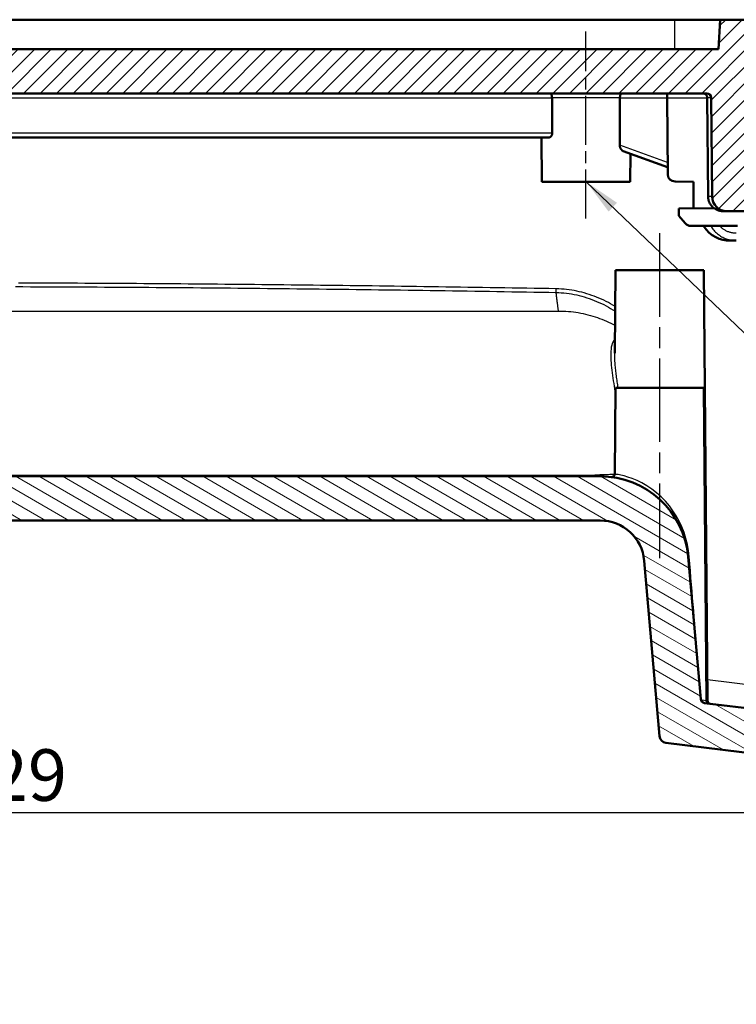
# Model space of a CAD drawing. Units: millimetres. Extents: x 1 to 593, y 1 to 419.
# Drawn here: x 295 to 343, y 224 to 291 of the extents above; entities that cross this region are included whole.
import ezdxf

# ---------------------------------------------------------------- set-up
doc = ezdxf.new("R2010")
doc.units = ezdxf.units.MM
doc.linetypes.add('CHAIN', pattern=[0.3543, 0.2362, -0.0295, 0.0591, -0.0295])
doc.linetypes.add('DASH_DOT', pattern=[0.37, 0.24, -0.06, 0.01, -0.06])
for name, color, linetype, lineweight in [('Bemaßung (ISO)', 1, 'Continuous', 25), ('Mittellinie (ISO)', 1, 'DASH_DOT', 25), ('Schraffur (ISO)', 1, 'Continuous', 18), ('Sichtbar (ISO)', 7, 'Continuous', 50), ('Sichtbar schmal (ISO)', 1, 'Continuous', 25), ('Symbol (ISO)', 1, 'Continuous', 25)]:
    doc.layers.add(name, color=color, linetype=linetype, lineweight=lineweight)
doc.styles.add('3_5', font='isocpeur.ttf')
doc.styles.add('Notiztext (DIN)', font='isocpeur.ttf', dxfattribs={"width": 1.1})
doc.dimstyles.new('Standard (DIN)', dxfattribs={"dimtxt": 3.5, "dimasz": 2.5, "dimexe": 1, "dimexo": 0, "dimgap": 0.8, "dimtad": 1, "dimdec": 6, "dimrnd": 1e-08, "dimtxsty": '3_5', "dimcen": 0.09, "dimdle": 7, "dimclrd": 256, "dimclre": 256, "dimclrt": 5, "dimadec": 6, "dimazin": 2, "dimtfac": 0.714286, "dimtmove": 0, "dimatfit": 3, "dimfxl": 1, "dimtolj": 1, "dimlwd": -1, "dimlwe": -1, "dimarcsym": 0})
doc.dimstyles.new('Standard - Methode 2a (DIN)$7', dxfattribs={"dimtxt": 2.5, "dimasz": 2.5, "dimexe": 1, "dimexo": 0, "dimgap": 0.2, "dimtad": 1, "dimtih": 1, "dimtoh": 1, "dimrnd": 1e-08, "dimtxsty": 'Notiztext (DIN)', "dimcen": 0.09, "dimdle": 10, "dimclrd": 256, "dimclre": 256, "dimclrt": 5, "dimazin": 2, "dimtfac": 1.4, "dimtmove": 0, "dimatfit": 3, "dimfxl": 1, "dimtolj": 1, "dimlwd": -1, "dimlwe": -1, "dimarcsym": 0})

# ---------------------------------------------------------------- blocks, each defined once
blk = doc.blocks.new('*D19')
at = {"layer": 'Bemaßung (ISO)'}
for p, q in [((215.418, 259.079), (215.418, 236.079)), ((360.709, 259.079), (360.709, 236.079)), ((217.918, 237.079), (358.209, 237.079))]:
    blk.add_line(p, q, dxfattribs=at)
for points in [[(217.918, 237.495), (217.918, 236.662), (215.418, 237.079)], [(358.209, 237.495), (358.209, 236.662), (360.709, 237.079)]]:
    blk.add_solid(points, dxfattribs=at)
at = {"layer": 'Defpoints', "color": 0}
for p in [(215.418, 259.079), (360.709, 259.079), (360.709, 237.079)]:
    blk.add_point(p, dxfattribs=at)
at = {"layer": 'Bemaßung (ISO)', "color": 5, "insert": (283.263, 237.879), "char_height": 3.5, "attachment_point": 7, "style": '3_5'}
blk.add_mtext('\\A1;145,29', dxfattribs=at)

msp = doc.modelspace()

# ---------------------------------------------------------------- hatches: boundary and pattern name
at = {"layer": 'Schraffur (ISO)'}
h = msp.add_hatch(dxfattribs=at)
h.set_pattern_fill('ANSI31', color=256, scale=6.35, style=0)
h.set_pattern_definition([(45, (0, 0), (-0.561266, 0.561266), [])])
edge = h.paths.add_edge_path()
edge.add_spline(control_points=[(231.4633453, 279.4014801), (231.4630159, 279.3637347), (231.4555656, 279.3263884), (231.4267122, 279.2552023), (231.4051069, 279.2222111), (231.3504664, 279.1663672), (231.3179536, 279.1440484), (231.2462029, 279.1131298), (231.207651, 279.1048256), (231.1685925, 279.1041438)], knot_values=[-0.0464820576, -0.0464820576, -0.0464820576, -0.0464820576, -0.0351580026, -0.0351580026, -0.0234386684, -0.0234386684, -0.0117193342, -0.0117193342, 0, 0, 0, 0], degree=3, periodic=0)
edge.add_line((231.1685925, 279.1041438), (220.6864712, 278.9211777))
edge.add_line((220.6864712, 278.9211777), (220.5448935, 277.9138001))
edge.add_line((220.5448935, 277.9138001), (233.5026857, 277.9138001))
edge.add_ellipse((233.5026857, 278.9138001), major_axis=(0, -1), ratio=1, start_angle=0, end_angle=89.5)
edge.add_line((234.5026476, 278.9050736), (234.5612166, 285.6164181))
edge.add_ellipse((234.8612052, 285.6138001), major_axis=(-0.2999886, 0.002618), ratio=1, start_angle=270.5, end_angle=360, ccw=False)
edge.add_line((234.8612052, 285.9138001), (341.2664185, 285.9138001))
edge.add_ellipse((341.2664185, 285.6138001), major_axis=(0, 0.3), ratio=1, start_angle=270.5, end_angle=360, ccw=False)
edge.add_line((341.566407, 285.6164181), (341.6249761, 278.9050736))
edge.add_ellipse((342.624938, 278.9138001), major_axis=(-0.9999619, -0.0087265), ratio=1, start_angle=0, end_angle=89.5)
edge.add_line((342.624938, 277.9138001), (355.5827302, 277.9138001))
edge.add_line((355.5827302, 277.9138001), (355.4411525, 278.9211777))
edge.add_line((355.4411525, 278.9211777), (344.9590312, 279.1041438))
edge.add_spline(control_points=[(344.9590312, 279.1041438), (344.9212901, 279.1048026), (344.8840102, 279.1125785), (344.8130786, 279.1420521), (344.7802771, 279.1639444), (344.7249122, 279.2190701), (344.702878, 279.2517765), (344.6725867, 279.3237943), (344.6646192, 279.3624172), (344.6642783, 279.4014801)], knot_values=[-0.0464820576, -0.0464820576, -0.0464820576, -0.0464820576, -0.0351580026, -0.0351580026, -0.0234386684, -0.0234386684, -0.0117193342, -0.0117193342, 0, 0, 0, 0], degree=3, periodic=0)
edge.add_line((344.6642783, 279.4014801), (344.5638118, 290.9138001))
edge.add_line((344.5638118, 290.9138001), (342.1686274, 290.9138001))
edge.add_line((342.1686274, 290.9138001), (342.0638118, 288.9138001))
edge.add_line((342.0638118, 288.9138001), (234.0638118, 288.9138001))
edge.add_line((234.0638118, 288.9138001), (233.9589963, 290.9138001))
edge.add_line((233.9589963, 290.9138001), (231.5638118, 290.9138001))
edge.add_line((231.5638118, 290.9138001), (231.4633453, 279.4014801))
h = msp.add_hatch(dxfattribs=at)
h.set_pattern_fill('ANSI31', color=256, scale=6.35, angle=105, style=0)
h.set_pattern_definition([(150, (0, 0), (-0.396875, -0.6874077), [])])
edge = h.paths.add_edge_path()
edge.add_line((354.8833941, 240.2848968), (357.8155184, 256.9138001))
edge.add_line((357.8155184, 256.9138001), (357.8150411, 256.9240916))
edge.add_spline(control_points=[(357.8150411, 256.9240916), (357.7687873, 257.9210259), (357.7159608, 258.9176171), (357.6565659, 259.9138001)], knot_values=[-2.1076726043, -2.1076726043, -2.1076726043, -2.1076726043, -1.8082705094, -1.8082705094, -1.8082705094, -1.8082705094], degree=3, periodic=0)
edge.add_line((357.6565659, 259.9138001), (357.6565443, 259.9138001))
edge.add_line((357.6565443, 259.9138001), (355.6638118, 259.9138001))
edge.add_line((355.6638118, 259.9138001), (355.6009225, 258.7138001))
edge.add_line((355.6009225, 258.7138001), (355.0866271, 258.7138001))
edge.add_line((355.0866271, 258.7138001), (352.3903715, 243.4225748))
edge.add_spline(control_points=[(352.3903715, 243.4225748), (352.3839318, 243.3860532), (352.3707755, 243.3510403), (352.3323667, 243.2875898), (352.3074451, 243.2596988), (352.2471322, 243.2132113), (352.2118296, 243.1956346), (352.1364741, 243.1750027), (352.0971417, 243.1721447), (352.0583684, 243.1769054)], knot_values=[-0.0456896825, -0.0456896825, -0.0456896825, -0.0456896825, -0.0345641755, -0.0345641755, -0.0234386684, -0.0234386684, -0.0117193342, -0.0117193342, 0, 0, 0, 0], degree=3, periodic=0)
edge.add_line((352.0583684, 243.1769054), (341.1101683, 244.5211754))
edge.add_ellipse((341.1467291, 244.8189392), major_axis=(-0.0365608, -0.2977638), ratio=1, start_angle=282, end_angle=360, ccw=False)
edge.add_line((340.8478707, 244.7927925), (340.0041351, 254.4367346))
edge.add_ellipse((334.0269669, 253.9138001), major_axis=(5.9771682, 0.5229345), ratio=1, start_angle=0, end_angle=85)
edge.add_line((334.0269669, 259.9138001), (221.6638118, 259.9138001))
edge.add_line((221.6638118, 259.9138001), (221.6009225, 258.7138001))
edge.add_line((221.6009225, 258.7138001), (220.5267012, 258.7138001))
edge.add_line((220.5267012, 258.7138001), (220.4638118, 259.9138001))
edge.add_line((220.4638118, 259.9138001), (218.4710794, 259.9138001))
edge.add_line((218.4710794, 259.9138001), (218.4710577, 259.9138001))
edge.add_ellipse((445.0686569, 246.4035062), major_axis=(-226.5975992, 13.5102939), ratio=1, start_angle=0, end_angle=0.75568021)
edge.add_ellipse((445.0687608, 246.4035014), major_axis=(-226.7561783, 10.5205902), ratio=1, start_angle=0, end_angle=0.002600393)
edge.add_line((218.3121053, 256.9138001), (334.0269669, 256.9138001))
edge.add_ellipse((334.0269669, 253.9138001), major_axis=(0, 3), ratio=1, start_angle=275, end_angle=360, ccw=False)
edge.add_line((337.015551, 254.1752674), (338.0569031, 242.2725581))
edge.add_ellipse((338.5550004, 242.316136), major_axis=(-0.4980973, -0.0435779), ratio=1, start_angle=0, end_angle=78)
edge.add_line((338.4940658, 241.8198629), (354.3300555, 239.8754478))
edge.add_spline(control_points=[(354.3300555, 239.8754478), (354.3914032, 239.8679153), (354.4536191, 239.871823), (354.5734652, 239.902122), (354.6300629, 239.9282522), (354.7335463, 240.0017287), (354.7787632, 240.0494305), (354.8483669, 240.1594815), (354.8720883, 240.2207785), (354.8833941, 240.2848968)], knot_values=[-0.0761494708, -0.0761494708, -0.0761494708, -0.0761494708, -0.0576069591, -0.0576069591, -0.0390644473, -0.0390644473, -0.0195322237, -0.0195322237, 0, 0, 0, 0], degree=3, periodic=0)

# ---------------------------------------------------------------- linework, layer by layer
at = {"layer": 'Mittellinie (ISO)', "linetype": 'CHAIN', "ltscale": 14.115143}
msp.add_line((333.0638118, 277.4138001), (333.0638118, 290.1164181), dxfattribs=at)
at = {"layer": 'Mittellinie (ISO)', "linetype": 'CHAIN', "ltscale": 23.990969}
msp.add_line((338.0638118, 276.4138001), (338.0638118, 254.3556639), dxfattribs=at)
at = {"layer": 'Sichtbar (ISO)'}
for p, q in [((237.0638118, 290.9138001), (339.0638118, 290.9138001)), ((339.0638118, 290.9138001), (342.1686274, 290.9138001)), ((342.1686274, 290.9138001), (342.0638118, 288.9138001)), ((344.5638118, 290.9138001), (342.1686274, 290.9138001)), ((342.0638118, 288.9138001), (234.0638118, 288.9138001)), ((234.8612052, 285.9138001), (341.2664185, 285.9138001)), ((330.7591529, 285.6164183), (330.7687612, 283.2111819)), ((338.5664077, 285.6164183), (338.5638137, 285.9138001)), ((338.566407, 285.6164181), (338.6117522, 280.4203826)), ((341.2891826, 285.6164181), (341.3477794, 278.9050736)), ((341.566407, 285.6164181), (341.6249761, 278.9050736)), ((245.5832095, 282.9138001), (330.5444141, 282.9138001)), ((330.0638118, 279.9138001), (330.0376312, 282.9138001)), ((335.5790305, 281.9983354), (338.6076013, 280.8960258)), ((336.0638118, 279.9138001), (336.0804107, 281.8158479)), ((330.0638118, 279.9138001), (336.0638118, 279.9138001)), ((339.1073699, 279.924765), (340.3638118, 279.9138001)), ((340.3638118, 278.1138001), (340.3638118, 279.9138001)), ((341.7546833, 278.1259381), (339.363888, 278.1050739)), ((339.363888, 278.1050739), (339.3682211, 277.6085454)), ((339.3682211, 277.6085454), (339.8013132, 277.0924063)), ((342.3707482, 277.9138001), (342.624938, 277.9138001)), ((342.624938, 277.9138001), (355.5827302, 277.9138001)), ((340.1843354, 276.9138001), (343.356705, 276.9138001)), ((342.8475451, 275.9138001), (343.2661066, 275.9138001)), ((335.0638118, 273.9138001), (335.0145565, 268.269697)), ((335.0638118, 273.9138001), (341.0638118, 273.9138001)), ((341.0638118, 273.9138001), (341.3190122, 244.6707332)), ((335.0638118, 265.9138001), (335.0127445, 260.0620582)), ((335.0638118, 265.9138001), (341.0638118, 265.9138001)), ((341.0638118, 265.9138001), (341.2491224, 244.6793146)), ((334.0269669, 259.9138001), (221.6638118, 259.9138001)), ((218.3121053, 256.9138001), (334.0269669, 256.9138001)), ((337.015551, 254.1752674), (338.0569031, 242.2725581)), ((340.8478707, 244.7927925), (340.0041351, 254.4367346)), ((352.0583684, 243.1769054), (341.1101683, 244.5211754)), ((338.4940658, 241.8198629), (354.3300555, 239.8754478))]:
    msp.add_line(p, q, dxfattribs=at)
at = {"layer": 'Sichtbar (ISO)', "flags": 128}
for points in [[(330.62602, 285.9138001), (330.6341596, 285.9132089), (330.6422945, 285.9114374), (330.6503959, 285.90849), (330.6584449, 285.9043719), (330.6664033, 285.8990939), (330.6742425, 285.8926661), (330.6819387, 285.8850981), (330.6894537, 285.8764078), (330.6967588, 285.8666278), (330.7038112, 285.855781), (330.7105918, 285.8438875), (330.7170673, 285.83097), (330.723209, 285.8170493), (330.7289835, 285.802172), (330.7343383, 285.786434), (330.739245, 285.7698823), (330.7436796, 285.7525618), (330.7476087, 285.7345159), (330.7510133, 285.7157947), (330.7538505, 285.6965686), (330.7560916, 285.6769522), (330.757732, 285.6570114), (330.7587572, 285.6368114), (330.7591529, 285.6164183)], [(335.3556009, 282.3962922), (335.3561397, 282.5301041), (335.3566738, 282.6639475), (335.3572078, 282.7978219), (335.3577467, 282.9317279), (335.3582807, 283.0656649), (335.3588195, 283.1996335), (335.3593536, 283.3336331), (335.3598924, 283.4676643), (335.3604265, 283.6017264), (335.3609653, 283.7358202), (335.3614994, 283.869945), (335.3620334, 284.0041013), (335.3625722, 284.1382892), (335.3631063, 284.2725082), (335.3636451, 284.4067581), (335.3641792, 284.5410396), (335.364718, 284.6753521), (335.3652521, 284.8096962), (335.3657909, 284.9440719), (335.366325, 285.0784786), (335.366859, 285.2129163), (335.3673978, 285.3473856), (335.3679319, 285.4818864), (335.3684707, 285.6164183)], [(335.5016037, 285.9138001), (335.493464, 285.9132089), (335.4853292, 285.9114374), (335.4772277, 285.90849), (335.4691787, 285.9043719), (335.4612203, 285.8990939), (335.4533811, 285.8926661), (335.445685, 285.8850981), (335.43817, 285.8764078), (335.4308649, 285.8666278), (335.4238124, 285.855781), (335.4170318, 285.8438875), (335.4105564, 285.83097), (335.4044147, 285.8170493), (335.3986402, 285.802172), (335.3932853, 285.786434), (335.3883787, 285.7698823), (335.3839441, 285.7525618), (335.3800149, 285.7345159), (335.3766103, 285.7157947), (335.3737731, 285.6965686), (335.371532, 285.6769522), (335.3698917, 285.6570114), (335.3688665, 285.6368114), (335.3684707, 285.6164183)], [(340.9890504, 285.9138001), (341.0079284, 285.913101), (341.0274454, 285.9110613), (341.0471769, 285.907767), (341.0666843, 285.903305), (341.0855289, 285.8977605), (341.1032863, 285.8912213), (341.1204477, 285.8834143), (341.1377092, 285.8741124), (341.1546941, 285.8635618), (341.1710401, 285.852008), (341.1863752, 285.8396973), (341.200337, 285.8268757), (341.2132211, 285.8131506), (341.2256284, 285.7979973), (341.2373109, 285.7817812), (341.2480302, 285.7648696), (341.2575336, 285.7476313), (341.2655778, 285.7304348), (341.2722679, 285.7128639), (341.2779804, 285.6941487), (341.28262, 285.6747116), (341.2860961, 285.6549872), (341.2883134, 285.6354113), (341.2891813, 285.6164183)], [(330.5444141, 282.9138), (330.5563016, 282.9143424), (330.5684991, 282.9159744), (330.5809303, 282.9187055), (330.593514, 282.9225434), (330.6061788, 282.9274972), (330.6188484, 282.9335751), (330.6314416, 282.9407848), (330.6438871, 282.9491051), (330.6560989, 282.9584785), (330.6680055, 282.9688455), (330.6795259, 282.9801466), (330.6905838, 282.992322), (330.701098, 283.0053128), (330.711083, 283.0192001), (330.7207485, 283.0343933), (330.7299419, 283.0508234), (330.7384964, 283.0683805), (330.7462402, 283.0869533), (330.752997, 283.1064321), (330.7586237, 283.126681), (330.7630535, 283.1474949), (330.766253, 283.1686594), (330.7681652, 283.1899603), (330.7687612, 283.2111819)], [(335.3556009, 282.3962922), (335.3562112, 282.3728217), (335.358171, 282.3491831), (335.3613945, 282.3255499), (335.3658004, 282.3020966), (335.3713079, 282.2789969), (335.377831, 282.256424), (335.3852506, 282.2345312), (335.3934188, 282.2134455), (335.4021831, 282.1932925), (335.4113956, 282.1741988), (335.4209085, 282.1562864), (335.4308935, 282.1391161), (335.4415031, 282.1224011), (335.4526611, 282.1062548), (335.4643007, 282.0907922), (335.4763551, 282.0761277), (335.4887577, 282.0623751), (335.5014368, 282.0496465), (335.5143114, 282.0380212), (335.5273147, 282.0275529), (335.540361, 282.0182957), (335.5533834, 282.0103045), (335.5662962, 282.0036329), (335.5790325, 281.9983353)], [(341.7329498, 278.1264283), (341.7033525, 278.1500365), (341.6751714, 278.1742825), (341.6486497, 278.1990065), (341.623611, 278.2244505), (341.5990348, 278.2516123), (341.5749975, 278.2803418), (341.5516563, 278.3104028), (341.5291687, 278.3415605), (341.5076871, 278.3735801), (341.4873786, 278.4062256), (341.468391, 278.4392621), (341.4508863, 278.4724535), (341.4350219, 278.5055663), (341.4209314, 278.5384168), (341.4081331, 278.57224), (341.3964029, 278.6074366), (341.385798, 278.6437263), (341.3763805, 278.6808337), (341.368198, 278.71848), (341.3613077, 278.7563874), (341.3557668, 278.7942781), (341.3516279, 278.8318755), (341.3489528, 278.8688995), (341.3477893, 278.9050736)], [(342.3707481, 277.9138006), (342.3444458, 277.9142238), (342.3176046, 277.9154791), (342.290339, 277.917545), (342.262754, 277.9204001), (342.2349687, 277.9240216), (342.207088, 277.9283871), (342.1792217, 277.9334761), (342.1514793, 277.9392661), (342.1239753, 277.9457344), (342.0968147, 277.9528607), (342.0701118, 277.9606225), (342.0439716, 277.9689969), (342.0185085, 277.9779626), (341.9938322, 277.9874994), (341.9696994, 277.9977001), (341.9453521, 278.0088152), (341.9208713, 278.0208136), (341.8963571, 278.0336536), (341.8719192, 278.0472924), (341.8476673, 278.0616845), (341.823711, 278.0767883), (341.8001552, 278.0925609), (341.7771097, 278.1089593), (341.754684, 278.1259383)], [(342.8475471, 275.9138001), (342.5987764, 275.9279336), (342.3512741, 275.9706785), (342.1069713, 276.0427453), (341.8676134, 276.1457254), (341.6358753, 276.2814857), (341.4154382, 276.4527918), (341.211247, 276.6627957), (341.0311552, 276.9138004)]]:
    msp.add_lwpolyline(points, dxfattribs=at)
at = {"layer": 'Sichtbar (ISO)'}
for centre, radius, start, end in [((341.2664185, 285.6138001), 0.3, 0.5, 90), ((339.1117331, 280.4247459), 0.5, 180.5, 269.5), ((342.624938, 278.9138001), 1, 180.5, 270), ((340.1843354, 277.4138001), 0.5, 220, 270), ((334.8127521, 260.0638035), 0.2, 262.718776474, 359.5), ((334.0269669, 253.9138001), 6, 5, 90), ((334.0269669, 253.9138001), 3, 5, 90), ((341.1467291, 244.8189392), 0.3, 185, 263), ((341.4491148, 244.6810599), 0.2, 180.5, 263), ((341.5190046, 244.6724786), 0.2, 180.5, 263), ((338.5550004, 242.316136), 0.5, 185, 263)]:
    msp.add_arc(centre, radius, start, end, dxfattribs=at)
at = {"layer": 'Sichtbar schmal (ISO)'}
for p, q in [((339.0638118, 290.9138001), (339.0638118, 288.9138001)), ((245.3684694, 285.6164181), (330.7591542, 285.6164181)), ((335.3684694, 285.6164181), (330.7591542, 285.6164181)), ((335.3684694, 285.6164181), (338.566407, 285.6164181)), ((338.566407, 285.6164181), (341.2891826, 285.6164181)), ((341.566407, 285.6164181), (341.2891826, 285.6164181)), ((330.7687588, 283.2111822), (245.3588648, 283.2111822)), ((338.6048292, 281.2136701), (335.3556017, 282.3962922)), ((341.6249761, 278.9050736), (341.3477794, 278.9050736)), ((241.0880991, 271.1307456), (331.1997266, 271.134292)), ((291.2260846, 259.9795981), (333.6758156, 259.9795981)), ((334.0269669, 259.9138001), (333.6758156, 259.9795981)), ((341.3063283, 246.1242999), (346.298451, 245.5064286)), ((341.2490745, 244.6793212), (340.953116, 244.7179402)), ((341.3189168, 244.6707477), (341.2491079, 244.6798409))]:
    msp.add_line(p, q, dxfattribs=at)
at = {"layer": 'Sichtbar schmal (ISO)', "flags": 128}
for points in [[(342.8475471, 275.9138001), (342.7642532, 275.9153403), (342.6809021, 275.9199907), (342.5975891, 275.9277953), (342.5144001, 275.9387983), (342.4314209, 275.953045), (342.3487468, 275.9705783), (342.2664686, 275.9914435), (342.1846719, 276.0156848), (342.1034523, 276.0433473), (342.0228954, 276.074474), (341.9430919, 276.1091091), (341.8641325, 276.1472978), (341.7861124, 276.1890854), (341.7091127, 276.2345137), (341.6332193, 276.2836374), (341.5584703, 276.3366593), (341.4850803, 276.3937177), (341.4133115, 276.4549042), (341.343431, 276.5203084), (341.2757011, 276.5900232), (341.2103887, 276.6641368), (341.1477609, 276.742741), (341.08808, 276.8259265), (341.0316415, 276.9137718)], [(341.5337463, 276.9138004), (341.5791317, 276.8390097), (341.6277833, 276.7662288), (341.6795536, 276.6956677), (341.7342325, 276.6275777), (341.7916675, 276.5621139), (341.8518301, 276.4993049), (341.9146772, 276.4391734), (341.9801899, 276.3817491), (342.0482774, 276.327119), (342.1186967, 276.2755288), (342.1912952, 276.227069), (342.2659154, 276.1818196), (342.3424192, 276.1398567), (342.4206539, 276.1012603), (342.5004764, 276.0661067), (342.581739, 276.0344745), (342.6643081, 276.0064401), (342.7481742, 275.9820463), (342.8331514, 275.9613217), (342.9189964, 275.9442963), (343.0054613, 275.9309997), (343.0922981, 275.9214653), (343.1792636, 275.9157218), (343.2661052, 275.9138001)], [(343.2661052, 276.4094366), (343.2135196, 276.410376), (343.160853, 276.4131869), (343.1082006, 276.4178576), (343.0556627, 276.4243747), (343.0033298, 276.4327265), (342.9513116, 276.442901), (342.899694, 276.4548863), (342.8485771, 276.4686693), (342.7980657, 276.4842392), (342.7481885, 276.5015854), (342.6989503, 276.5206887), (342.6504083, 276.5415181), (342.6026197, 276.5640427), (342.5556417, 276.5882315), (342.5095363, 276.6140534), (342.464356, 276.6414775), (342.420158, 276.670474), (342.377009, 276.7010118), (342.3349615, 276.73306), (342.2940822, 276.7665674), (342.2544904, 276.8014194), (342.2161956, 276.8375947), (342.1792121, 276.8750824), (342.1435543, 276.9138731)], [(294.3507917, 272.7898349), (294.8535075, 272.7883328), (295.356222, 272.7867116), (295.8589341, 272.7849723), (296.361645, 272.7831127), (296.8643536, 272.7811338), (297.3670598, 272.7790357), (297.8697641, 272.7768184), (298.3724661, 272.7744807), (298.8751658, 272.7720226), (299.3778618, 272.7694477), (299.8805554, 272.766756), (300.3832467, 272.7639486), (300.8859344, 272.7610256), (301.3886185, 272.7579869), (301.8913003, 272.754835), (302.3939772, 272.7515687), (302.8966518, 272.7481879), (303.3993228, 272.7446963), (303.9019902, 272.7410914), (304.4046529, 272.7373745), (304.9073132, 272.7335466), (305.4099687, 272.729608), (305.9126206, 272.7255584), (306.4152678, 272.7214004), (306.9179113, 272.7171327), (307.4205514, 272.7127565), (307.9231854, 272.7082719), (308.4258171, 272.7036799), (308.9284416, 272.6989807), (309.4310637, 272.6941754), (309.9336787, 272.689264), (310.4362913, 272.6842464), (310.9388991, 272.679124), (311.4414998, 272.6738979), (311.9440957, 272.668568), (312.4466892, 272.6631345), (312.9492755, 272.6575972), (313.4518548, 272.6519586), (313.9544316, 272.6462187), (314.4570013, 272.6403762), (314.9595662, 272.6344337), (315.4621239, 272.6283909), (315.9646769, 272.6222493), (316.4672251, 272.6160075), (316.9697662, 272.6096667), (317.4723001, 272.6032294), (317.9748292, 272.5966932), (318.4773512, 272.5900604), (318.9798685, 272.583331), (319.4823761, 272.5765075), (319.9848767, 272.5695898), (320.4873701, 272.5625791), (320.9898563, 272.5554766), (321.4923354, 272.5482823), (321.9948049, 272.5409974), (322.4972673, 272.5336231), (322.9997201, 272.5261606), (323.5021658, 272.5186111), (324.004602, 272.5109734), (324.5070286, 272.503251), (325.0094457, 272.4954416), (325.5118557, 272.4875499), (326.0142561, 272.4795736), (326.5166445, 272.4715151), (327.0190259, 272.4633755), (327.5213976, 272.4551536), (328.0237575, 272.4468531), (328.5261102, 272.4384727), (329.0284486, 272.4300148), (329.5307775, 272.4214794), (330.0330968, 272.4128677), (330.5354066, 272.4041809), (331.0377069, 272.395419)], [(331.0484548, 272.6440479), (330.5488773, 272.6526202), (330.0492855, 272.6611198), (329.5496841, 272.6695456), (329.0500732, 272.6778962), (328.5504528, 272.6861729), (328.0508228, 272.6943721), (327.5511809, 272.702495), (327.0515295, 272.7105416), (326.5518685, 272.7185084), (326.052198, 272.7263953), (325.5525179, 272.7342023), (325.0528307, 272.7419294), (324.5531316, 272.7495731), (324.0534254, 272.7571346), (323.5537096, 272.7646126), (323.0539842, 272.7720059), (322.5542517, 272.7793147), (322.0545097, 272.7865364), (321.5547605, 272.793671), (321.0550042, 272.8007187), (320.5552383, 272.8076769), (320.0554653, 272.8145458), (319.5556851, 272.821324), (319.0558978, 272.8280117), (318.5561033, 272.8346075), (318.0563016, 272.8411092), (317.5564929, 272.8475167), (317.0566793, 272.85383), (316.5568586, 272.860048), (316.0570331, 272.8661694), (315.5572005, 272.8721942), (315.0573631, 272.8781225), (314.5575209, 272.8839542), (314.0576716, 272.889687), (313.5578175, 272.895322), (313.0579587, 272.9008569), (312.5580926, 272.906294), (312.0582243, 272.9116298), (311.5583487, 272.9168667), (311.0584684, 272.922001), (310.5585833, 272.9270352), (310.0586935, 272.9319669), (309.5587988, 272.9367961), (309.0588995, 272.9415216), (308.5589953, 272.9461445), (308.0590852, 272.9506637), (307.5591727, 272.955078), (307.0592554, 272.9593863), (306.5593334, 272.9635908), (306.0594078, 272.967688), (305.5594774, 272.9716791), (305.0595446, 272.975563), (304.5596059, 272.9793395), (304.0596648, 272.9830076), (303.5597201, 272.9865672), (303.0597706, 272.9900183), (302.5598188, 272.9933597), (302.0598622, 272.9965903), (301.5599032, 272.9997112), (301.0599406, 273.00272), (300.5599757, 273.005618), (300.060006, 273.0084027), (299.560035, 273.0110754), (299.0600594, 273.013636), (298.5600825, 273.016081), (298.0601026, 273.0184104), (297.5601204, 273.0206241), (297.0601358, 273.0227198), (296.5601488, 273.024701), (296.06016, 273.0265655), (295.5601694, 273.0283131), (295.060177, 273.029945), (294.5601829, 273.0314626)], [(331.1997219, 271.1343266), (331.1954303, 271.1677231), (331.1909195, 271.2028219), (331.1861892, 271.2396146), (331.1812444, 271.278099), (331.1760803, 271.3182665), (331.1707016, 271.3601138), (331.165113, 271.4036335), (331.1593051, 271.448821), (331.1532827, 271.4956774), (331.1470457, 271.5442206), (331.1405941, 271.5944435), (331.1339279, 271.6463377), (331.1270471, 271.699896), (331.1199565, 271.7551078), (331.1126514, 271.8119659), (331.1051412, 271.8704607), (331.0974165, 271.9305851), (331.0894867, 271.9923283), (331.081347, 272.0556845), (331.0730024, 272.1206428), (331.0644527, 272.187195), (331.0557027, 272.2553338), (331.046743, 272.3250486), (331.0375877, 272.3963334)], [(331.0377069, 272.395419), (331.2138458, 272.3897625), (331.3897796, 272.3795427), (331.5654178, 272.364818), (331.7406745, 272.3456515), (331.9154783, 272.3221017), (332.0897384, 272.2942294), (332.2633691, 272.2620966), (332.4362989, 272.2257628), (332.6084323, 272.1852888), (332.7796979, 272.1407343), (332.9500051, 272.0921625), (333.1192775, 272.0396318), (333.2874246, 271.983204), (333.4543653, 271.922939), (333.6200233, 271.8588974), (333.7843128, 271.79114), (333.9471479, 271.7197277), (334.1084476, 271.64472), (334.2681308, 271.5661789), (334.4261165, 271.4841653), (334.5823141, 271.3987388), (334.7366519, 271.30996), (334.8890348, 271.2178887), (335.0393911, 271.1225881)], [(335.0420757, 271.4397301), (334.8907037, 271.5303816), (334.7374673, 271.6179074), (334.5824523, 271.7022528), (334.4257255, 271.7833652), (334.2673679, 271.8611909), (334.107451, 271.9356753), (333.9460512, 272.0067658), (333.7832447, 272.0744075), (333.6191078, 272.138548), (333.4537168, 272.199135), (333.2871385, 272.2561122), (333.1194587, 272.3094274), (332.950749, 272.3590268), (332.7810808, 272.4048556), (332.6105352, 272.4468626), (332.4391838, 272.4849929), (332.2671028, 272.519194), (332.0943685, 272.54941), (331.9210573, 272.5755896), (331.7472406, 272.5976767), (331.5729995, 272.6156212), (331.3984056, 272.6293661), (331.2235303, 272.6388599), (331.0484548, 272.6440479)], [(331.1997266, 271.134292), (331.3679166, 271.1329068), (331.5362878, 271.1279012), (331.7047115, 271.1193027), (331.873035, 271.1071385), (332.0411249, 271.0914363), (332.208838, 271.0722221), (332.3760314, 271.0495247), (332.5425621, 271.0233702), (332.7082868, 270.9937872), (332.8730674, 270.960802), (333.0367656, 270.924442), (333.1992336, 270.8847345), (333.360333, 270.8417071), (333.5199876, 270.7953991), (333.6782642, 270.7458724), (333.8351007, 270.6931771), (333.990459, 270.6373657), (334.1442771, 270.5784859), (334.2965026, 270.5165853), (334.4470878, 270.4517187), (334.5959755, 270.3839315), (334.7431131, 270.3132762), (334.8884531, 270.2398004), (335.0319429, 270.1635565)], [(335.0227161, 269.2046966), (334.9535366, 269.1241421), (334.8959537, 269.0299667), (334.8490949, 268.9235438), (334.8120876, 268.8062467), (334.7840543, 268.6794533), (334.7641225, 268.5445346), (334.7513624, 268.4028782), (334.7447153, 268.2555808), (334.7435422, 268.1031741), (334.7472759, 267.9461397), (334.7553487, 267.7849592), (334.7671934, 267.6201166), (334.7822423, 267.4520935), (334.7999235, 267.2813691), (334.8197361, 267.1083869), (334.8414608, 266.9333471), (334.8649068, 266.7563881), (334.8898645, 266.5776552), (334.9161287, 266.3972916), (334.9435039, 266.2154402), (334.9717756, 266.0322441), (335.000753, 265.8478488), (335.0302215, 265.6623949), (335.0599809, 265.4760255)], [(335.2468725, 265.9138407), (335.2316042, 266.0182585), (335.2165599, 266.1223306), (335.2017684, 266.2260403), (335.1872726, 266.3293613), (335.1730915, 266.4322747), (335.1592632, 266.5347566), (335.1458164, 266.636783), (335.1327892, 266.7383374), (335.1202055, 266.8393911), (335.1080986, 266.9399275), (335.0965066, 267.0399202), (335.0854488, 267.1393503), (335.0749679, 267.2381939), (335.0650926, 267.3364295), (335.0558372, 267.4340333), (335.0472541, 267.5309361), (335.0394435, 267.6270522), (335.0324913, 267.7222933), (335.0264974, 267.8165735), (335.0215526, 267.9098071), (335.0177427, 268.0019034), (335.0151725, 268.0927791), (335.0139232, 268.1823434), (335.0140949, 268.270513)], [(340.0737091, 254.4524206), (340.0249858, 254.8754682), (339.9494167, 255.2927889), (339.8480173, 255.7012214), (339.7212692, 256.0997309), (339.5696207, 256.4873756), (339.3935247, 256.8632139), (339.1934343, 257.2263016), (338.9697118, 257.5756945), (338.7219615, 257.9099907), (338.4519859, 258.2268776), (338.1622453, 258.5239328), (337.8551908, 258.7987389), (337.5332923, 259.0488757), (337.1995731, 259.2713918), (336.8614717, 259.4636501), (336.5283342, 259.625801), (336.2095113, 259.7581305), (335.9143444, 259.860927), (335.6519027, 259.9361552), (335.428557, 259.9893178), (335.2492948, 260.0247015), (335.1189895, 260.0465454), (335.0396581, 260.058421), (335.0127454, 260.0620593)], [(340.8708091, 244.8084821), (340.8449455, 245.1209439), (340.8183809, 245.4419269), (340.7911201, 245.7713403), (340.7631727, 246.1090888), (340.7345481, 246.4550723), (340.7052513, 246.8091954), (340.6752916, 247.1713676), (340.6446786, 247.5414933), (340.613422, 247.9194631), (340.5815263, 248.3051766), (340.549006, 248.6985101), (340.5158659, 249.0993585), (340.4821201, 249.5075978), (340.4477735, 249.9231233), (340.4128452, 250.3458156), (340.3773351, 250.7755603), (340.3412576, 251.2122406), (340.3046222, 251.6557254), (340.2674385, 252.1058907), (340.2297206, 252.5626101), (340.1914783, 253.0257525), (340.152721, 253.4951915), (340.113463, 253.9707912), (340.0737091, 254.4524206)], [(340.953116, 244.7179402), (340.9493681, 244.7185077), (340.9455963, 244.7192372), (340.9418054, 244.720148), (340.9380003, 244.7212352), (340.9341808, 244.7225226), (340.9303518, 244.7240151), (340.9265132, 244.7257222), (340.9226699, 244.7276486), (340.9188219, 244.7298135), (340.914969, 244.7322167), (340.9111305, 244.7348775), (340.9073015, 244.7378243), (340.9035011, 244.7410859), (340.8997388, 244.7446908), (340.8960243, 244.7486772), (340.8923622, 244.7530736), (340.8887811, 244.7579087), (340.8853288, 244.763235), (340.8820434, 244.7691192), (340.8789726, 244.7756375), (340.8761879, 244.782833), (340.8738132, 244.7907199), (340.8719678, 244.7993268), (340.8708091, 244.8084773)]]:
    msp.add_lwpolyline(points, dxfattribs=at)
at = {"layer": 'Sichtbar schmal (ISO)'}
for centre, major_axis, ratio, start_param, end_param in [((331.0376964, 272.6678257), (-0.0051617, -0.2999556), 0.0373349935, 0.4325751418, 1.4920863342), ((333.6758156, 257.9274773), (-5.9771682, -0.5229345), 0.3408701319, 4.4575616672, 4.6825755444), ((340.203374, 254.4541658), (-0.1992389, -0.0174311), 0.0626783205, 5.4155316762, 6.2831853071), ((341.0471096, 244.8102236), (-0.1992389, -0.0174311), 0.1428483381, 5.7859737285, 6.2831853072), ((341.1345421, 244.7196846), (-0.0243739, -0.1985092), 0.905766935, 4.8318863355, 6.2831853072)]:
    msp.add_ellipse(centre, major_axis=major_axis, ratio=ratio, start_param=start_param, end_param=end_param, dxfattribs=at)

# ---------------------------------------------------------------- dimensions: what is measured, and where the dimension line sits
at = {"layer": 'Bemaßung (ISO)'}
dim = msp.add_linear_dim(base=(360.7094252, 237.078522), p1=(215.4181985, 259.078522), p2=(360.7094252, 259.078522), angle=180, dimstyle='Standard (DIN)', override={"dimdec": 2, "dimtp": 0, "dimtm": 0, "dimtdec": 2, "dimtofl": 0, "dimatfit": 1}, dxfattribs=at)
dim.commit()
dim.dimension.update_dxf_attribs({"geometry": '*D19', "text_midpoint": (289.475056, 237.078522), "dimtype": 160})

# ---------------------------------------------------------------- leaders
at = {"layer": 'Symbol (ISO)'}
msp.add_leader([(333.0767091, 279.9138001), (367.8119135, 246.675388), (386.4246217, 210.5269035)], dimstyle='Standard - Methode 2a (DIN)$7', override={"dimtad": 0}, dxfattribs=at)

doc.saveas('drawing.dxf')
